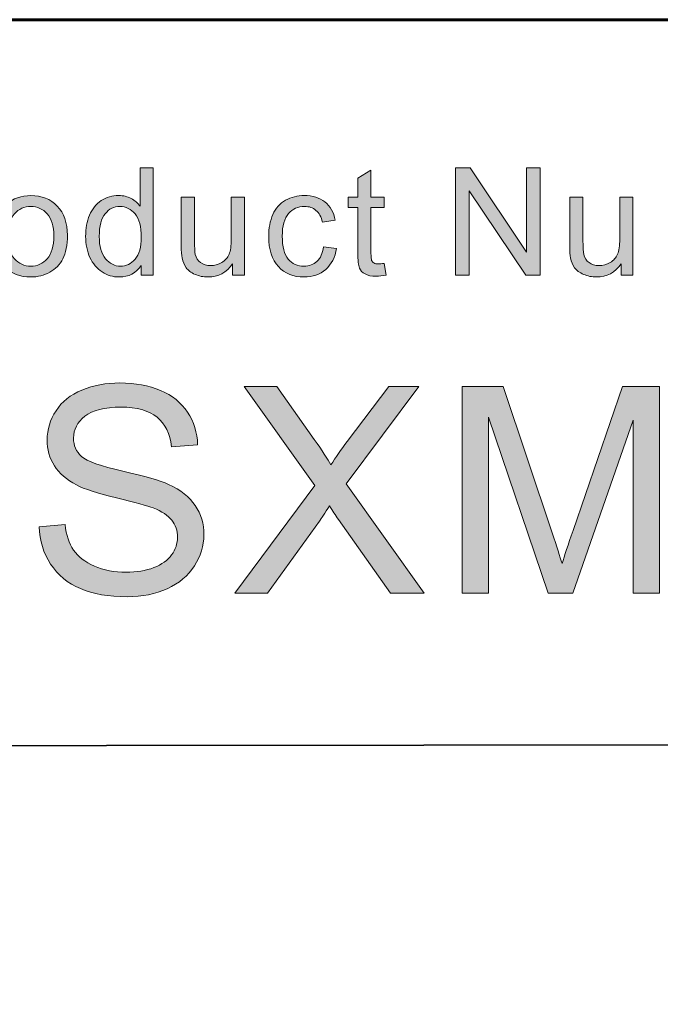
# Model space of a CAD drawing. Units: inches. Extents: x 0 to 8.5, y -11 to 0.
# Drawn here: x 3.8 to 4, y -10.5 to -10.1 of the extents above; entities that cross this region are included whole.
import ezdxf

# ---------------------------------------------------------------- set-up
doc = ezdxf.new("R2010")
doc.units = ezdxf.units.IN
doc.header["$MEASUREMENT"] = 0
doc.layers.add('Title Block', color=7, linetype='Continuous')

# ---------------------------------------------------------------- blocks, each defined once
blk = doc.blocks.new('block 4')
at = {"layer": 'Title Block', "true_color": 0x010101}
h = blk.add_hatch(color=18, dxfattribs=at)
h.dxf.hatch_style = 2
edge = h.paths.add_edge_path()
edge.add_spline(control_points=[(3.76357, -10.33754), (3.76357, -10.33754), (3.77474, -10.33656), (3.77474, -10.33656), (3.77527, -10.34105), (3.7765, -10.34471), (3.77844, -10.34759), (3.78036, -10.35045), (3.78337, -10.35277), (3.78743, -10.35455), (3.7915, -10.35631), (3.79608, -10.3572), (3.80117, -10.3572), (3.80568, -10.3572), (3.80967, -10.35653), (3.81313, -10.35518), (3.81659, -10.35384), (3.81916, -10.352), (3.82085, -10.34966), (3.82254, -10.34732), (3.82338, -10.34477), (3.82338, -10.342), (3.82338, -10.33919), (3.82257, -10.33674), (3.82094, -10.33465), (3.81932, -10.33255), (3.81663, -10.3308), (3.81289, -10.32937), (3.81049, -10.32844), (3.80518, -10.32697), (3.79696, -10.32501), (3.78874, -10.32303), (3.78298, -10.32117), (3.77968, -10.31942), (3.77541, -10.31718), (3.77222, -10.3144), (3.77013, -10.31109), (3.76803, -10.30777), (3.76699, -10.30406), (3.76699, -10.29994), (3.76699, -10.29544), (3.76827, -10.29121), (3.77083, -10.28729), (3.7734, -10.28335), (3.77714, -10.28038), (3.78206, -10.27835), (3.78699, -10.27631), (3.79246, -10.27528), (3.79848, -10.27528), (3.80511, -10.27528), (3.81096, -10.27635), (3.81603, -10.2785), (3.82109, -10.28063), (3.82499, -10.28377), (3.82772, -10.28792), (3.83044, -10.29207), (3.83191, -10.29677), (3.83211, -10.30203), (3.83211, -10.30203), (3.82076, -10.30287), (3.82076, -10.30287), (3.82015, -10.29723), (3.81808, -10.29296), (3.81457, -10.29007), (3.81104, -10.28718), (3.80585, -10.28573), (3.79897, -10.28573), (3.79181, -10.28573), (3.78659, -10.28704), (3.78332, -10.28966), (3.78004, -10.29229), (3.7784, -10.29545), (3.7784, -10.29915), (3.7784, -10.30237), (3.77956, -10.30501), (3.78188, -10.30709), (3.78416, -10.30916), (3.79011, -10.31129), (3.79973, -10.31346), (3.80935, -10.31565), (3.81596, -10.31755), (3.81954, -10.31917), (3.82475, -10.32157), (3.82859, -10.32461), (3.83108, -10.3283), (3.83356, -10.33198), (3.8348, -10.33622), (3.8348, -10.34102), (3.8348, -10.34578), (3.83344, -10.35027), (3.83071, -10.35448), (3.82798, -10.3587), (3.82406, -10.36197), (3.81896, -10.36431), (3.81385, -10.36664), (3.80811, -10.36781), (3.80172, -10.36781), (3.79362, -10.36781), (3.78683, -10.36663), (3.78137, -10.36428), (3.77589, -10.36192), (3.7716, -10.35837), (3.76848, -10.35362), (3.76537, -10.34889), (3.76373, -10.34353), (3.76357, -10.33754)], knot_values=[0, 0, 0, 0, 1, 1, 1, 2, 2, 2, 3, 3, 3, 4, 4, 4, 5, 5, 5, 6, 6, 6, 7, 7, 7, 8, 8, 8, 9, 9, 9, 10, 10, 10, 11, 11, 11, 12, 12, 12, 13, 13, 13, 14, 14, 14, 15, 15, 15, 16, 16, 16, 17, 17, 17, 18, 18, 18, 19, 19, 19, 20, 20, 20, 21, 21, 21, 22, 22, 22, 23, 23, 23, 24, 24, 24, 25, 25, 25, 26, 26, 26, 27, 27, 27, 28, 28, 28, 29, 29, 29, 30, 30, 30, 31, 31, 31, 32, 32, 32, 33, 33, 33, 34, 34, 34, 35, 35, 35, 35], degree=3, periodic=1)
h = blk.add_hatch(color=18, dxfattribs=at)
h.dxf.hatch_style = 2
edge = h.paths.add_edge_path()
edge.add_spline(control_points=[(3.84813, -10.36629), (3.84813, -10.36629), (3.88274, -10.31966), (3.88274, -10.31966), (3.88274, -10.31966), (3.85222, -10.27681), (3.85222, -10.27681), (3.85222, -10.27681), (3.86632, -10.27681), (3.86632, -10.27681), (3.86632, -10.27681), (3.88255, -10.29976), (3.88255, -10.29976), (3.88593, -10.30452), (3.88833, -10.30819), (3.88976, -10.31075), (3.89175, -10.3075), (3.89411, -10.30409), (3.89684, -10.30056), (3.89684, -10.30056), (3.91484, -10.27681), (3.91484, -10.27681), (3.91484, -10.27681), (3.92772, -10.27681), (3.92772, -10.27681), (3.92772, -10.27681), (3.89629, -10.31898), (3.89629, -10.31898), (3.89629, -10.31898), (3.93016, -10.36629), (3.93016, -10.36629), (3.93016, -10.36629), (3.91551, -10.36629), (3.91551, -10.36629), (3.91551, -10.36629), (3.89299, -10.33436), (3.89299, -10.33436), (3.89173, -10.33255), (3.89043, -10.33055), (3.88909, -10.3284), (3.88709, -10.33165), (3.88567, -10.33388), (3.88481, -10.3351), (3.88481, -10.3351), (3.86235, -10.36629), (3.86235, -10.36629), (3.86235, -10.36629), (3.84813, -10.36629), (3.84813, -10.36629)], knot_values=[0, 0, 0, 0, 1, 1, 1, 2, 2, 2, 3, 3, 3, 4, 4, 4, 5, 5, 5, 6, 6, 6, 7, 7, 7, 8, 8, 8, 9, 9, 9, 10, 10, 10, 11, 11, 11, 12, 12, 12, 13, 13, 13, 14, 14, 14, 15, 15, 15, 16, 16, 16, 16], degree=3, periodic=1)
h = blk.add_hatch(color=18, dxfattribs=at)
h.dxf.hatch_style = 2
edge = h.paths.add_edge_path()
edge.add_spline(control_points=[(3.94648, -10.36629), (3.94648, -10.36629), (3.94648, -10.27681), (3.94648, -10.27681), (3.94648, -10.27681), (3.9643, -10.27681), (3.9643, -10.27681), (3.9643, -10.27681), (3.98548, -10.34017), (3.98548, -10.34017), (3.98743, -10.34607), (3.98886, -10.35048), (3.98975, -10.35341), (3.99077, -10.35017), (3.99236, -10.34538), (3.99451, -10.33907), (3.99451, -10.33907), (4.01594, -10.27681), (4.01594, -10.27681), (4.01594, -10.27681), (4.03187, -10.27681), (4.03187, -10.27681), (4.03187, -10.27681), (4.03187, -10.36629), (4.03187, -10.36629), (4.03187, -10.36629), (4.02045, -10.36629), (4.02045, -10.36629), (4.02045, -10.36629), (4.02045, -10.2914), (4.02045, -10.2914), (4.02045, -10.2914), (3.99445, -10.36629), (3.99445, -10.36629), (3.99445, -10.36629), (3.98377, -10.36629), (3.98377, -10.36629), (3.98377, -10.36629), (3.95789, -10.29012), (3.95789, -10.29012), (3.95789, -10.29012), (3.95789, -10.36629), (3.95789, -10.36629), (3.95789, -10.36629), (3.94648, -10.36629), (3.94648, -10.36629)], knot_values=[0, 0, 0, 0, 1, 1, 1, 2, 2, 2, 3, 3, 3, 4, 4, 4, 5, 5, 5, 6, 6, 6, 7, 7, 7, 8, 8, 8, 9, 9, 9, 10, 10, 10, 11, 11, 11, 12, 12, 12, 13, 13, 13, 14, 14, 14, 15, 15, 15, 15], degree=3, periodic=1)
at = {"layer": 'Title Block', "lineweight": 0}
for points, knots in [([(3.76357, -10.33754), (3.76357, -10.33754), (3.77474, -10.33656), (3.77474, -10.33656), (3.77527, -10.34105), (3.7765, -10.34471), (3.77844, -10.34759), (3.78036, -10.35045), (3.78337, -10.35277), (3.78743, -10.35455), (3.7915, -10.35631), (3.79608, -10.3572), (3.80117, -10.3572), (3.80568, -10.3572), (3.80967, -10.35653), (3.81313, -10.35518), (3.81659, -10.35384), (3.81916, -10.352), (3.82085, -10.34966), (3.82254, -10.34732), (3.82338, -10.34477), (3.82338, -10.342), (3.82338, -10.33919), (3.82257, -10.33674), (3.82094, -10.33465), (3.81932, -10.33255), (3.81663, -10.3308), (3.81289, -10.32937), (3.81049, -10.32844), (3.80518, -10.32697), (3.79696, -10.32501), (3.78874, -10.32303), (3.78298, -10.32117), (3.77968, -10.31942), (3.77541, -10.31718), (3.77222, -10.3144), (3.77013, -10.31109), (3.76803, -10.30777), (3.76699, -10.30406), (3.76699, -10.29994), (3.76699, -10.29544), (3.76827, -10.29121), (3.77083, -10.28729), (3.7734, -10.28335), (3.77714, -10.28038), (3.78206, -10.27835), (3.78699, -10.27631), (3.79246, -10.27528), (3.79848, -10.27528), (3.80511, -10.27528), (3.81096, -10.27635), (3.81603, -10.2785), (3.82109, -10.28063), (3.82499, -10.28377), (3.82772, -10.28792), (3.83044, -10.29207), (3.83191, -10.29677), (3.83211, -10.30203), (3.83211, -10.30203), (3.82076, -10.30287), (3.82076, -10.30287), (3.82015, -10.29723), (3.81808, -10.29296), (3.81457, -10.29007), (3.81104, -10.28718), (3.80585, -10.28573), (3.79897, -10.28573), (3.79181, -10.28573), (3.78659, -10.28704), (3.78332, -10.28966), (3.78004, -10.29229), (3.7784, -10.29545), (3.7784, -10.29915), (3.7784, -10.30237), (3.77956, -10.30501), (3.78188, -10.30709), (3.78416, -10.30916), (3.79011, -10.31129), (3.79973, -10.31346), (3.80935, -10.31565), (3.81596, -10.31755), (3.81954, -10.31917), (3.82475, -10.32157), (3.82859, -10.32461), (3.83108, -10.3283), (3.83356, -10.33198), (3.8348, -10.33622), (3.8348, -10.34102), (3.8348, -10.34578), (3.83344, -10.35027), (3.83071, -10.35448), (3.82798, -10.3587), (3.82406, -10.36197), (3.81896, -10.36431), (3.81385, -10.36664), (3.80811, -10.36781), (3.80172, -10.36781), (3.79362, -10.36781), (3.78683, -10.36663), (3.78137, -10.36428), (3.77589, -10.36192), (3.7716, -10.35837), (3.76848, -10.35362), (3.76537, -10.34889), (3.76373, -10.34353), (3.76357, -10.33754)], [0, 0, 0, 0, 1, 1, 1, 2, 2, 2, 3, 3, 3, 4, 4, 4, 5, 5, 5, 6, 6, 6, 7, 7, 7, 8, 8, 8, 9, 9, 9, 10, 10, 10, 11, 11, 11, 12, 12, 12, 13, 13, 13, 14, 14, 14, 15, 15, 15, 16, 16, 16, 17, 17, 17, 18, 18, 18, 19, 19, 19, 20, 20, 20, 21, 21, 21, 22, 22, 22, 23, 23, 23, 24, 24, 24, 25, 25, 25, 26, 26, 26, 27, 27, 27, 28, 28, 28, 29, 29, 29, 30, 30, 30, 31, 31, 31, 32, 32, 32, 33, 33, 33, 34, 34, 34, 35, 35, 35, 35]), ([(3.84813, -10.36629), (3.84813, -10.36629), (3.88274, -10.31966), (3.88274, -10.31966), (3.88274, -10.31966), (3.85222, -10.27681), (3.85222, -10.27681), (3.85222, -10.27681), (3.86632, -10.27681), (3.86632, -10.27681), (3.86632, -10.27681), (3.88255, -10.29976), (3.88255, -10.29976), (3.88593, -10.30452), (3.88833, -10.30819), (3.88976, -10.31075), (3.89175, -10.3075), (3.89411, -10.30409), (3.89684, -10.30056), (3.89684, -10.30056), (3.91484, -10.27681), (3.91484, -10.27681), (3.91484, -10.27681), (3.92772, -10.27681), (3.92772, -10.27681), (3.92772, -10.27681), (3.89629, -10.31898), (3.89629, -10.31898), (3.89629, -10.31898), (3.93016, -10.36629), (3.93016, -10.36629), (3.93016, -10.36629), (3.91551, -10.36629), (3.91551, -10.36629), (3.91551, -10.36629), (3.89299, -10.33436), (3.89299, -10.33436), (3.89173, -10.33255), (3.89043, -10.33055), (3.88909, -10.3284), (3.88709, -10.33165), (3.88567, -10.33388), (3.88481, -10.3351), (3.88481, -10.3351), (3.86235, -10.36629), (3.86235, -10.36629), (3.86235, -10.36629), (3.84813, -10.36629), (3.84813, -10.36629)], [0, 0, 0, 0, 1, 1, 1, 2, 2, 2, 3, 3, 3, 4, 4, 4, 5, 5, 5, 6, 6, 6, 7, 7, 7, 8, 8, 8, 9, 9, 9, 10, 10, 10, 11, 11, 11, 12, 12, 12, 13, 13, 13, 14, 14, 14, 15, 15, 15, 16, 16, 16, 16]), ([(3.94648, -10.36629), (3.94648, -10.36629), (3.94648, -10.27681), (3.94648, -10.27681), (3.94648, -10.27681), (3.9643, -10.27681), (3.9643, -10.27681), (3.9643, -10.27681), (3.98548, -10.34017), (3.98548, -10.34017), (3.98743, -10.34607), (3.98886, -10.35048), (3.98975, -10.35341), (3.99077, -10.35017), (3.99236, -10.34538), (3.99451, -10.33907), (3.99451, -10.33907), (4.01594, -10.27681), (4.01594, -10.27681), (4.01594, -10.27681), (4.03187, -10.27681), (4.03187, -10.27681), (4.03187, -10.27681), (4.03187, -10.36629), (4.03187, -10.36629), (4.03187, -10.36629), (4.02045, -10.36629), (4.02045, -10.36629), (4.02045, -10.36629), (4.02045, -10.2914), (4.02045, -10.2914), (4.02045, -10.2914), (3.99445, -10.36629), (3.99445, -10.36629), (3.99445, -10.36629), (3.98377, -10.36629), (3.98377, -10.36629), (3.98377, -10.36629), (3.95789, -10.29012), (3.95789, -10.29012), (3.95789, -10.29012), (3.95789, -10.36629), (3.95789, -10.36629), (3.95789, -10.36629), (3.94648, -10.36629), (3.94648, -10.36629)], [0, 0, 0, 0, 1, 1, 1, 2, 2, 2, 3, 3, 3, 4, 4, 4, 5, 5, 5, 6, 6, 6, 7, 7, 7, 8, 8, 8, 9, 9, 9, 10, 10, 10, 11, 11, 11, 12, 12, 12, 13, 13, 13, 14, 14, 14, 15, 15, 15, 15])]:
    blk.add_open_spline(points, degree=3, knots=knots, dxfattribs=at)
blk = doc.blocks.new('block 11')
at = {"layer": 'Title Block', "true_color": 0x010101}
h = blk.add_hatch(color=18, dxfattribs=at)
h.dxf.hatch_style = 2
edge = h.paths.add_edge_path()
edge.add_spline(control_points=[(3.80761, -10.22865), (3.80761, -10.22865), (3.80761, -10.22439), (3.80761, -10.22439), (3.80547, -10.22774), (3.80233, -10.22941), (3.79818, -10.22941), (3.79548, -10.22941), (3.79302, -10.22868), (3.79076, -10.22719), (3.78851, -10.22571), (3.78676, -10.22363), (3.78552, -10.22099), (3.78428, -10.21833), (3.78366, -10.21528), (3.78366, -10.21182), (3.78366, -10.20846), (3.78422, -10.2054), (3.78535, -10.20266), (3.78647, -10.19991), (3.78815, -10.19782), (3.7904, -10.19636), (3.79264, -10.19489), (3.79515, -10.19416), (3.79792, -10.19416), (3.79995, -10.19416), (3.80176, -10.19459), (3.80335, -10.19545), (3.80494, -10.1963), (3.80623, -10.19743), (3.80722, -10.1988), (3.80722, -10.1988), (3.80722, -10.1821), (3.80722, -10.1821), (3.80722, -10.1821), (3.81291, -10.1821), (3.81291, -10.1821), (3.81291, -10.1821), (3.81291, -10.22865), (3.81291, -10.22865), (3.81291, -10.22865), (3.80761, -10.22865), (3.80761, -10.22865)], knot_values=[0, 0, 0, 0, 1, 1, 1, 2, 2, 2, 3, 3, 3, 4, 4, 4, 5, 5, 5, 6, 6, 6, 7, 7, 7, 8, 8, 8, 9, 9, 9, 10, 10, 10, 11, 11, 11, 12, 12, 12, 13, 13, 13, 14, 14, 14, 14], degree=3, periodic=1)
edge = h.paths.add_edge_path()
edge.add_spline(control_points=[(3.78954, -10.21182), (3.78954, -10.21613), (3.79045, -10.21937), (3.79227, -10.2215), (3.79409, -10.22365), (3.79624, -10.22472), (3.79871, -10.22472), (3.80122, -10.22472), (3.80334, -10.22369), (3.80508, -10.22165), (3.80683, -10.2196), (3.80771, -10.21648), (3.80771, -10.21229), (3.80771, -10.20768), (3.80682, -10.20429), (3.80503, -10.20213), (3.80326, -10.19998), (3.80107, -10.19889), (3.79846, -10.19889), (3.79592, -10.19889), (3.7938, -10.19994), (3.79209, -10.20201), (3.79039, -10.20409), (3.78954, -10.20736), (3.78954, -10.21182)], knot_values=[0, 0, 0, 0, 1, 1, 1, 2, 2, 2, 3, 3, 3, 4, 4, 4, 5, 5, 5, 6, 6, 6, 7, 7, 7, 8, 8, 8, 8], degree=3, periodic=1)
h = blk.add_hatch(color=18, dxfattribs=at)
h.dxf.hatch_style = 2
edge = h.paths.add_edge_path()
edge.add_spline(control_points=[(3.91283, -10.22354), (3.91283, -10.22354), (3.91365, -10.22858), (3.91365, -10.22858), (3.91204, -10.22892), (3.9106, -10.2291), (3.90933, -10.2291), (3.90725, -10.2291), (3.90565, -10.22877), (3.90451, -10.22811), (3.90336, -10.22746), (3.90255, -10.22659), (3.90209, -10.22552), (3.90162, -10.22446), (3.90139, -10.22221), (3.90139, -10.21878), (3.90139, -10.21878), (3.90139, -10.19937), (3.90139, -10.19937), (3.90139, -10.19937), (3.8972, -10.19937), (3.8972, -10.19937), (3.8972, -10.19937), (3.8972, -10.19492), (3.8972, -10.19492), (3.8972, -10.19492), (3.90139, -10.19492), (3.90139, -10.19492), (3.90139, -10.19492), (3.90139, -10.18658), (3.90139, -10.18658), (3.90139, -10.18658), (3.90708, -10.18315), (3.90708, -10.18315), (3.90708, -10.18315), (3.90708, -10.19492), (3.90708, -10.19492), (3.90708, -10.19492), (3.91283, -10.19492), (3.91283, -10.19492), (3.91283, -10.19492), (3.91283, -10.19937), (3.91283, -10.19937), (3.91283, -10.19937), (3.90708, -10.19937), (3.90708, -10.19937), (3.90708, -10.19937), (3.90708, -10.21909), (3.90708, -10.21909), (3.90708, -10.22072), (3.90718, -10.22177), (3.90738, -10.22224), (3.90758, -10.2227), (3.9079, -10.22308), (3.90837, -10.22335), (3.90882, -10.22362), (3.90947, -10.22375), (3.91032, -10.22375), (3.91095, -10.22375), (3.91179, -10.22369), (3.91283, -10.22354)], knot_values=[0, 0, 0, 0, 1, 1, 1, 2, 2, 2, 3, 3, 3, 4, 4, 4, 5, 5, 5, 6, 6, 6, 7, 7, 7, 8, 8, 8, 9, 9, 9, 10, 10, 10, 11, 11, 11, 12, 12, 12, 13, 13, 13, 14, 14, 14, 15, 15, 15, 16, 16, 16, 17, 17, 17, 18, 18, 18, 19, 19, 19, 20, 20, 20, 20], degree=3, periodic=1)
h = blk.add_hatch(color=18, dxfattribs=at)
h.dxf.hatch_style = 2
h.paths.add_polyline_path([(3.94366, -10.22865), (3.94366, -10.1821), (3.94997, -10.1821), (3.97443, -10.21864), (3.97443, -10.1821), (3.98033, -10.1821), (3.98033, -10.22865), (3.97401, -10.22865), (3.94956, -10.19207), (3.94956, -10.22865)])
h = blk.add_hatch(color=18, dxfattribs=at)
h.dxf.hatch_style = 2
edge = h.paths.add_edge_path()
edge.add_spline(control_points=[(3.74417, -10.21179), (3.74417, -10.20554), (3.7459, -10.20091), (3.74938, -10.19792), (3.75228, -10.19541), (3.75581, -10.19416), (3.75998, -10.19416), (3.76462, -10.19416), (3.76841, -10.19568), (3.77136, -10.19872), (3.7743, -10.20176), (3.77577, -10.20596), (3.77577, -10.21132), (3.77577, -10.21566), (3.77512, -10.21906), (3.77382, -10.22156), (3.77252, -10.22404), (3.77062, -10.22598), (3.76813, -10.22735), (3.76565, -10.22872), (3.76293, -10.22941), (3.75998, -10.22941), (3.75526, -10.22941), (3.75145, -10.22791), (3.74854, -10.22487), (3.74563, -10.22184), (3.74417, -10.21749), (3.74417, -10.21179)], knot_values=[0, 0, 0, 0, 1, 1, 1, 2, 2, 2, 3, 3, 3, 4, 4, 4, 5, 5, 5, 6, 6, 6, 7, 7, 7, 8, 8, 8, 9, 9, 9, 9], degree=3, periodic=1)
edge = h.paths.add_edge_path()
edge.add_spline(control_points=[(3.75005, -10.21179), (3.75005, -10.21611), (3.75099, -10.21935), (3.75288, -10.22149), (3.75475, -10.22363), (3.75713, -10.22472), (3.75998, -10.22472), (3.76282, -10.22472), (3.76518, -10.22363), (3.76707, -10.22148), (3.76895, -10.21932), (3.76989, -10.21602), (3.76989, -10.2116), (3.76989, -10.20742), (3.76895, -10.20426), (3.76705, -10.20212), (3.76516, -10.19996), (3.7628, -10.19889), (3.75998, -10.19889), (3.75713, -10.19889), (3.75475, -10.19996), (3.75288, -10.20211), (3.75099, -10.20424), (3.75005, -10.20747), (3.75005, -10.21179)], knot_values=[0, 0, 0, 0, 1, 1, 1, 2, 2, 2, 3, 3, 3, 4, 4, 4, 5, 5, 5, 6, 6, 6, 7, 7, 7, 8, 8, 8, 8], degree=3, periodic=1)
h = blk.add_hatch(color=18, dxfattribs=at)
h.dxf.hatch_style = 2
edge = h.paths.add_edge_path()
edge.add_spline(control_points=[(3.84725, -10.22865), (3.84725, -10.22865), (3.84725, -10.2237), (3.84725, -10.2237), (3.84462, -10.22751), (3.84106, -10.22941), (3.83655, -10.22941), (3.83456, -10.22941), (3.8327, -10.22903), (3.83097, -10.22827), (3.82925, -10.22751), (3.82797, -10.22655), (3.82713, -10.2254), (3.82629, -10.22424), (3.82571, -10.22283), (3.82537, -10.22115), (3.82514, -10.22004), (3.82502, -10.21826), (3.82502, -10.21582), (3.82502, -10.21582), (3.82502, -10.19492), (3.82502, -10.19492), (3.82502, -10.19492), (3.83074, -10.19492), (3.83074, -10.19492), (3.83074, -10.19492), (3.83074, -10.21364), (3.83074, -10.21364), (3.83074, -10.21662), (3.83085, -10.21863), (3.83109, -10.21966), (3.83145, -10.22116), (3.83221, -10.22234), (3.83337, -10.2232), (3.83454, -10.22407), (3.83598, -10.22449), (3.83769, -10.22449), (3.83941, -10.22449), (3.84102, -10.22405), (3.84252, -10.22317), (3.84402, -10.22229), (3.84509, -10.2211), (3.84571, -10.21959), (3.84633, -10.21807), (3.84665, -10.21587), (3.84665, -10.213), (3.84665, -10.213), (3.84665, -10.19492), (3.84665, -10.19492), (3.84665, -10.19492), (3.85236, -10.19492), (3.85236, -10.19492), (3.85236, -10.19492), (3.85236, -10.22865), (3.85236, -10.22865), (3.85236, -10.22865), (3.84725, -10.22865), (3.84725, -10.22865)], knot_values=[0, 0, 0, 0, 1, 1, 1, 2, 2, 2, 3, 3, 3, 4, 4, 4, 5, 5, 5, 6, 6, 6, 7, 7, 7, 8, 8, 8, 9, 9, 9, 10, 10, 10, 11, 11, 11, 12, 12, 12, 13, 13, 13, 14, 14, 14, 15, 15, 15, 16, 16, 16, 17, 17, 17, 18, 18, 18, 19, 19, 19, 19], degree=3, periodic=1)
h = blk.add_hatch(color=18, dxfattribs=at)
h.dxf.hatch_style = 2
edge = h.paths.add_edge_path()
edge.add_spline(control_points=[(3.88658, -10.2163), (3.88658, -10.2163), (3.8922, -10.21703), (3.8922, -10.21703), (3.89159, -10.22091), (3.89001, -10.22393), (3.88749, -10.22613), (3.88496, -10.22831), (3.88185, -10.22941), (3.87816, -10.22941), (3.87355, -10.22941), (3.86984, -10.22791), (3.86703, -10.22489), (3.86422, -10.22187), (3.86283, -10.21754), (3.86283, -10.21191), (3.86283, -10.20828), (3.86343, -10.20509), (3.86464, -10.20235), (3.86584, -10.19963), (3.86768, -10.19758), (3.87014, -10.19621), (3.87261, -10.19485), (3.87529, -10.19416), (3.87819, -10.19416), (3.88186, -10.19416), (3.88485, -10.1951), (3.88718, -10.19694), (3.88951, -10.1988), (3.891, -10.20143), (3.89166, -10.20483), (3.89166, -10.20483), (3.8861, -10.20569), (3.8861, -10.20569), (3.88557, -10.20342), (3.88464, -10.20171), (3.88329, -10.20058), (3.88194, -10.19944), (3.88032, -10.19887), (3.87842, -10.19887), (3.87554, -10.19887), (3.8732, -10.1999), (3.8714, -10.20196), (3.8696, -10.20402), (3.8687, -10.20729), (3.8687, -10.21175), (3.8687, -10.21628), (3.86957, -10.21958), (3.8713, -10.22164), (3.87304, -10.22369), (3.87531, -10.22472), (3.8781, -10.22472), (3.88034, -10.22472), (3.88222, -10.22403), (3.88372, -10.22264), (3.88523, -10.22127), (3.88618, -10.21916), (3.88658, -10.2163)], knot_values=[0, 0, 0, 0, 1, 1, 1, 2, 2, 2, 3, 3, 3, 4, 4, 4, 5, 5, 5, 6, 6, 6, 7, 7, 7, 8, 8, 8, 9, 9, 9, 10, 10, 10, 11, 11, 11, 12, 12, 12, 13, 13, 13, 14, 14, 14, 15, 15, 15, 16, 16, 16, 17, 17, 17, 18, 18, 18, 19, 19, 19, 19], degree=3, periodic=1)
h = blk.add_hatch(color=18, dxfattribs=at)
h.dxf.hatch_style = 2
edge = h.paths.add_edge_path()
edge.add_spline(control_points=[(4.01531, -10.22865), (4.01531, -10.22865), (4.01531, -10.2237), (4.01531, -10.2237), (4.01268, -10.22751), (4.00911, -10.22941), (4.0046, -10.22941), (4.00262, -10.22941), (4.00076, -10.22903), (3.99903, -10.22827), (3.99731, -10.22751), (3.99603, -10.22655), (3.99519, -10.2254), (3.99435, -10.22424), (3.99377, -10.22283), (3.99343, -10.22115), (3.9932, -10.22004), (3.99308, -10.21826), (3.99308, -10.21582), (3.99308, -10.21582), (3.99308, -10.19492), (3.99308, -10.19492), (3.99308, -10.19492), (3.99879, -10.19492), (3.99879, -10.19492), (3.99879, -10.19492), (3.99879, -10.21364), (3.99879, -10.21364), (3.99879, -10.21662), (3.99891, -10.21863), (3.99915, -10.21966), (3.9995, -10.22116), (4.00026, -10.22234), (4.00143, -10.2232), (4.0026, -10.22407), (4.00404, -10.22449), (4.00575, -10.22449), (4.00747, -10.22449), (4.00907, -10.22405), (4.01058, -10.22317), (4.01208, -10.22229), (4.01314, -10.2211), (4.01377, -10.21959), (4.01439, -10.21807), (4.0147, -10.21587), (4.0147, -10.213), (4.0147, -10.213), (4.0147, -10.19492), (4.0147, -10.19492), (4.0147, -10.19492), (4.02042, -10.19492), (4.02042, -10.19492), (4.02042, -10.19492), (4.02042, -10.22865), (4.02042, -10.22865), (4.02042, -10.22865), (4.01531, -10.22865), (4.01531, -10.22865)], knot_values=[0, 0, 0, 0, 1, 1, 1, 2, 2, 2, 3, 3, 3, 4, 4, 4, 5, 5, 5, 6, 6, 6, 7, 7, 7, 8, 8, 8, 9, 9, 9, 10, 10, 10, 11, 11, 11, 12, 12, 12, 13, 13, 13, 14, 14, 14, 15, 15, 15, 16, 16, 16, 17, 17, 17, 18, 18, 18, 19, 19, 19, 19], degree=3, periodic=1)
at = {"layer": 'Title Block', "lineweight": 0}
blk.add_lwpolyline([(3.94366, -10.22865), (3.94366, -10.1821), (3.94997, -10.1821), (3.97443, -10.21864), (3.97443, -10.1821), (3.98033, -10.1821), (3.98033, -10.22865), (3.97401, -10.22865), (3.94956, -10.19207), (3.94956, -10.22865), (3.94366, -10.22865)], dxfattribs=at)
for points, knots in [([(3.80761, -10.22865), (3.80761, -10.22865), (3.80761, -10.22439), (3.80761, -10.22439), (3.80547, -10.22774), (3.80233, -10.22941), (3.79818, -10.22941), (3.79548, -10.22941), (3.79302, -10.22868), (3.79076, -10.22719), (3.78851, -10.22571), (3.78676, -10.22363), (3.78552, -10.22099), (3.78428, -10.21833), (3.78366, -10.21528), (3.78366, -10.21182), (3.78366, -10.20846), (3.78422, -10.2054), (3.78535, -10.20266), (3.78647, -10.19991), (3.78815, -10.19782), (3.7904, -10.19636), (3.79264, -10.19489), (3.79515, -10.19416), (3.79792, -10.19416), (3.79995, -10.19416), (3.80176, -10.19459), (3.80335, -10.19545), (3.80494, -10.1963), (3.80623, -10.19743), (3.80722, -10.1988), (3.80722, -10.1988), (3.80722, -10.1821), (3.80722, -10.1821), (3.80722, -10.1821), (3.81291, -10.1821), (3.81291, -10.1821), (3.81291, -10.1821), (3.81291, -10.22865), (3.81291, -10.22865), (3.81291, -10.22865), (3.80761, -10.22865), (3.80761, -10.22865)], [0, 0, 0, 0, 1, 1, 1, 2, 2, 2, 3, 3, 3, 4, 4, 4, 5, 5, 5, 6, 6, 6, 7, 7, 7, 8, 8, 8, 9, 9, 9, 10, 10, 10, 11, 11, 11, 12, 12, 12, 13, 13, 13, 14, 14, 14, 14]), ([(3.91283, -10.22354), (3.91283, -10.22354), (3.91365, -10.22858), (3.91365, -10.22858), (3.91204, -10.22892), (3.9106, -10.2291), (3.90933, -10.2291), (3.90725, -10.2291), (3.90565, -10.22877), (3.90451, -10.22811), (3.90336, -10.22746), (3.90255, -10.22659), (3.90209, -10.22552), (3.90162, -10.22446), (3.90139, -10.22221), (3.90139, -10.21878), (3.90139, -10.21878), (3.90139, -10.19937), (3.90139, -10.19937), (3.90139, -10.19937), (3.8972, -10.19937), (3.8972, -10.19937), (3.8972, -10.19937), (3.8972, -10.19492), (3.8972, -10.19492), (3.8972, -10.19492), (3.90139, -10.19492), (3.90139, -10.19492), (3.90139, -10.19492), (3.90139, -10.18658), (3.90139, -10.18658), (3.90139, -10.18658), (3.90708, -10.18315), (3.90708, -10.18315), (3.90708, -10.18315), (3.90708, -10.19492), (3.90708, -10.19492), (3.90708, -10.19492), (3.91283, -10.19492), (3.91283, -10.19492), (3.91283, -10.19492), (3.91283, -10.19937), (3.91283, -10.19937), (3.91283, -10.19937), (3.90708, -10.19937), (3.90708, -10.19937), (3.90708, -10.19937), (3.90708, -10.21909), (3.90708, -10.21909), (3.90708, -10.22072), (3.90718, -10.22177), (3.90738, -10.22224), (3.90758, -10.2227), (3.9079, -10.22308), (3.90837, -10.22335), (3.90882, -10.22362), (3.90947, -10.22375), (3.91032, -10.22375), (3.91095, -10.22375), (3.91179, -10.22369), (3.91283, -10.22354)], [0, 0, 0, 0, 1, 1, 1, 2, 2, 2, 3, 3, 3, 4, 4, 4, 5, 5, 5, 6, 6, 6, 7, 7, 7, 8, 8, 8, 9, 9, 9, 10, 10, 10, 11, 11, 11, 12, 12, 12, 13, 13, 13, 14, 14, 14, 15, 15, 15, 16, 16, 16, 17, 17, 17, 18, 18, 18, 19, 19, 19, 20, 20, 20, 20]), ([(3.74417, -10.21179), (3.74417, -10.20554), (3.7459, -10.20091), (3.74938, -10.19792), (3.75228, -10.19541), (3.75581, -10.19416), (3.75998, -10.19416), (3.76462, -10.19416), (3.76841, -10.19568), (3.77136, -10.19872), (3.7743, -10.20176), (3.77577, -10.20596), (3.77577, -10.21132), (3.77577, -10.21566), (3.77512, -10.21906), (3.77382, -10.22156), (3.77252, -10.22404), (3.77062, -10.22598), (3.76813, -10.22735), (3.76565, -10.22872), (3.76293, -10.22941), (3.75998, -10.22941), (3.75526, -10.22941), (3.75145, -10.22791), (3.74854, -10.22487), (3.74563, -10.22184), (3.74417, -10.21749), (3.74417, -10.21179)], [0, 0, 0, 0, 1, 1, 1, 2, 2, 2, 3, 3, 3, 4, 4, 4, 5, 5, 5, 6, 6, 6, 7, 7, 7, 8, 8, 8, 9, 9, 9, 9]), ([(3.84725, -10.22865), (3.84725, -10.22865), (3.84725, -10.2237), (3.84725, -10.2237), (3.84462, -10.22751), (3.84106, -10.22941), (3.83655, -10.22941), (3.83456, -10.22941), (3.8327, -10.22903), (3.83097, -10.22827), (3.82925, -10.22751), (3.82797, -10.22655), (3.82713, -10.2254), (3.82629, -10.22424), (3.82571, -10.22283), (3.82537, -10.22115), (3.82514, -10.22004), (3.82502, -10.21826), (3.82502, -10.21582), (3.82502, -10.21582), (3.82502, -10.19492), (3.82502, -10.19492), (3.82502, -10.19492), (3.83074, -10.19492), (3.83074, -10.19492), (3.83074, -10.19492), (3.83074, -10.21364), (3.83074, -10.21364), (3.83074, -10.21662), (3.83085, -10.21863), (3.83109, -10.21966), (3.83145, -10.22116), (3.83221, -10.22234), (3.83337, -10.2232), (3.83454, -10.22407), (3.83598, -10.22449), (3.83769, -10.22449), (3.83941, -10.22449), (3.84102, -10.22405), (3.84252, -10.22317), (3.84402, -10.22229), (3.84509, -10.2211), (3.84571, -10.21959), (3.84633, -10.21807), (3.84665, -10.21587), (3.84665, -10.213), (3.84665, -10.213), (3.84665, -10.19492), (3.84665, -10.19492), (3.84665, -10.19492), (3.85236, -10.19492), (3.85236, -10.19492), (3.85236, -10.19492), (3.85236, -10.22865), (3.85236, -10.22865), (3.85236, -10.22865), (3.84725, -10.22865), (3.84725, -10.22865)], [0, 0, 0, 0, 1, 1, 1, 2, 2, 2, 3, 3, 3, 4, 4, 4, 5, 5, 5, 6, 6, 6, 7, 7, 7, 8, 8, 8, 9, 9, 9, 10, 10, 10, 11, 11, 11, 12, 12, 12, 13, 13, 13, 14, 14, 14, 15, 15, 15, 16, 16, 16, 17, 17, 17, 18, 18, 18, 19, 19, 19, 19]), ([(3.88658, -10.2163), (3.88658, -10.2163), (3.8922, -10.21703), (3.8922, -10.21703), (3.89159, -10.22091), (3.89001, -10.22393), (3.88749, -10.22613), (3.88496, -10.22831), (3.88185, -10.22941), (3.87816, -10.22941), (3.87355, -10.22941), (3.86984, -10.22791), (3.86703, -10.22489), (3.86422, -10.22187), (3.86283, -10.21754), (3.86283, -10.21191), (3.86283, -10.20828), (3.86343, -10.20509), (3.86464, -10.20235), (3.86584, -10.19963), (3.86768, -10.19758), (3.87014, -10.19621), (3.87261, -10.19485), (3.87529, -10.19416), (3.87819, -10.19416), (3.88186, -10.19416), (3.88485, -10.1951), (3.88718, -10.19694), (3.88951, -10.1988), (3.891, -10.20143), (3.89166, -10.20483), (3.89166, -10.20483), (3.8861, -10.20569), (3.8861, -10.20569), (3.88557, -10.20342), (3.88464, -10.20171), (3.88329, -10.20058), (3.88194, -10.19944), (3.88032, -10.19887), (3.87842, -10.19887), (3.87554, -10.19887), (3.8732, -10.1999), (3.8714, -10.20196), (3.8696, -10.20402), (3.8687, -10.20729), (3.8687, -10.21175), (3.8687, -10.21628), (3.86957, -10.21958), (3.8713, -10.22164), (3.87304, -10.22369), (3.87531, -10.22472), (3.8781, -10.22472), (3.88034, -10.22472), (3.88222, -10.22403), (3.88372, -10.22264), (3.88523, -10.22127), (3.88618, -10.21916), (3.88658, -10.2163)], [0, 0, 0, 0, 1, 1, 1, 2, 2, 2, 3, 3, 3, 4, 4, 4, 5, 5, 5, 6, 6, 6, 7, 7, 7, 8, 8, 8, 9, 9, 9, 10, 10, 10, 11, 11, 11, 12, 12, 12, 13, 13, 13, 14, 14, 14, 15, 15, 15, 16, 16, 16, 17, 17, 17, 18, 18, 18, 19, 19, 19, 19]), ([(4.01531, -10.22865), (4.01531, -10.22865), (4.01531, -10.2237), (4.01531, -10.2237), (4.01268, -10.22751), (4.00911, -10.22941), (4.0046, -10.22941), (4.00262, -10.22941), (4.00076, -10.22903), (3.99903, -10.22827), (3.99731, -10.22751), (3.99603, -10.22655), (3.99519, -10.2254), (3.99435, -10.22424), (3.99377, -10.22283), (3.99343, -10.22115), (3.9932, -10.22004), (3.99308, -10.21826), (3.99308, -10.21582), (3.99308, -10.21582), (3.99308, -10.19492), (3.99308, -10.19492), (3.99308, -10.19492), (3.99879, -10.19492), (3.99879, -10.19492), (3.99879, -10.19492), (3.99879, -10.21364), (3.99879, -10.21364), (3.99879, -10.21662), (3.99891, -10.21863), (3.99915, -10.21966), (3.9995, -10.22116), (4.00026, -10.22234), (4.00143, -10.2232), (4.0026, -10.22407), (4.00404, -10.22449), (4.00575, -10.22449), (4.00747, -10.22449), (4.00907, -10.22405), (4.01058, -10.22317), (4.01208, -10.22229), (4.01314, -10.2211), (4.01377, -10.21959), (4.01439, -10.21807), (4.0147, -10.21587), (4.0147, -10.213), (4.0147, -10.213), (4.0147, -10.19492), (4.0147, -10.19492), (4.0147, -10.19492), (4.02042, -10.19492), (4.02042, -10.19492), (4.02042, -10.19492), (4.02042, -10.22865), (4.02042, -10.22865), (4.02042, -10.22865), (4.01531, -10.22865), (4.01531, -10.22865)], [0, 0, 0, 0, 1, 1, 1, 2, 2, 2, 3, 3, 3, 4, 4, 4, 5, 5, 5, 6, 6, 6, 7, 7, 7, 8, 8, 8, 9, 9, 9, 10, 10, 10, 11, 11, 11, 12, 12, 12, 13, 13, 13, 14, 14, 14, 15, 15, 15, 16, 16, 16, 17, 17, 17, 18, 18, 18, 19, 19, 19, 19]), ([(3.75005, -10.21179), (3.75005, -10.21611), (3.75099, -10.21935), (3.75288, -10.22149), (3.75475, -10.22363), (3.75713, -10.22472), (3.75998, -10.22472), (3.76282, -10.22472), (3.76518, -10.22363), (3.76707, -10.22148), (3.76895, -10.21932), (3.76989, -10.21602), (3.76989, -10.2116), (3.76989, -10.20742), (3.76895, -10.20426), (3.76705, -10.20212), (3.76516, -10.19996), (3.7628, -10.19889), (3.75998, -10.19889), (3.75713, -10.19889), (3.75475, -10.19996), (3.75288, -10.20211), (3.75099, -10.20424), (3.75005, -10.20747), (3.75005, -10.21179)], [0, 0, 0, 0, 1, 1, 1, 2, 2, 2, 3, 3, 3, 4, 4, 4, 5, 5, 5, 6, 6, 6, 7, 7, 7, 8, 8, 8, 8]), ([(3.78954, -10.21182), (3.78954, -10.21613), (3.79045, -10.21937), (3.79227, -10.2215), (3.79409, -10.22365), (3.79624, -10.22472), (3.79871, -10.22472), (3.80122, -10.22472), (3.80334, -10.22369), (3.80508, -10.22165), (3.80683, -10.2196), (3.80771, -10.21648), (3.80771, -10.21229), (3.80771, -10.20768), (3.80682, -10.20429), (3.80503, -10.20213), (3.80326, -10.19998), (3.80107, -10.19889), (3.79846, -10.19889), (3.79592, -10.19889), (3.7938, -10.19994), (3.79209, -10.20201), (3.79039, -10.20409), (3.78954, -10.20736), (3.78954, -10.21182)], [0, 0, 0, 0, 1, 1, 1, 2, 2, 2, 3, 3, 3, 4, 4, 4, 5, 5, 5, 6, 6, 6, 7, 7, 7, 8, 8, 8, 8])]:
    blk.add_open_spline(points, degree=3, knots=knots, dxfattribs=at)

msp = doc.modelspace()

# ---------------------------------------------------------------- linework, layer by layer
at = {"layer": 'Title Block', "color": 18, "lineweight": 35, "true_color": 0x010101}
msp.add_lwpolyline([(8.18515, -10.42758), (2.00807, -10.434)], dxfattribs=at)
at = {"layer": 'Title Block', "color": 18, "lineweight": 60, "true_color": 0x010101}
msp.add_open_spline([(0.47423, -10.72951), (0.47423, -10.72951), (8.00726, -10.72951), (8.00726, -10.72951), (8.12997, -10.72951), (8.22944, -10.63003), (8.22944, -10.50732), (8.22944, -10.50732), (8.22944, -10.34024), (8.22944, -10.34024), (8.22944, -10.21753), (8.12997, -10.11806), (8.00726, -10.11806), (8.00726, -10.11806), (0.47423, -10.11806), (0.47423, -10.11806), (0.35152, -10.11806), (0.25205, -10.21753), (0.25205, -10.34024), (0.25205, -10.34024), (0.25205, -10.50732), (0.25205, -10.50732), (0.25205, -10.63003), (0.35152, -10.72951), (0.47423, -10.72951)], degree=3, knots=[0, 0, 0, 0, 1, 1, 1, 2, 2, 2, 3, 3, 3, 4, 4, 4, 5, 5, 5, 6, 6, 6, 7, 7, 7, 8, 8, 8, 8], dxfattribs=at)

# ---------------------------------------------------------------- block references
at = {"layer": 'Title Block'}
for name in ['block 11', 'block 4']:
    msp.add_blockref(name, (0, 0), dxfattribs=at)

doc.saveas('drawing.dxf')
